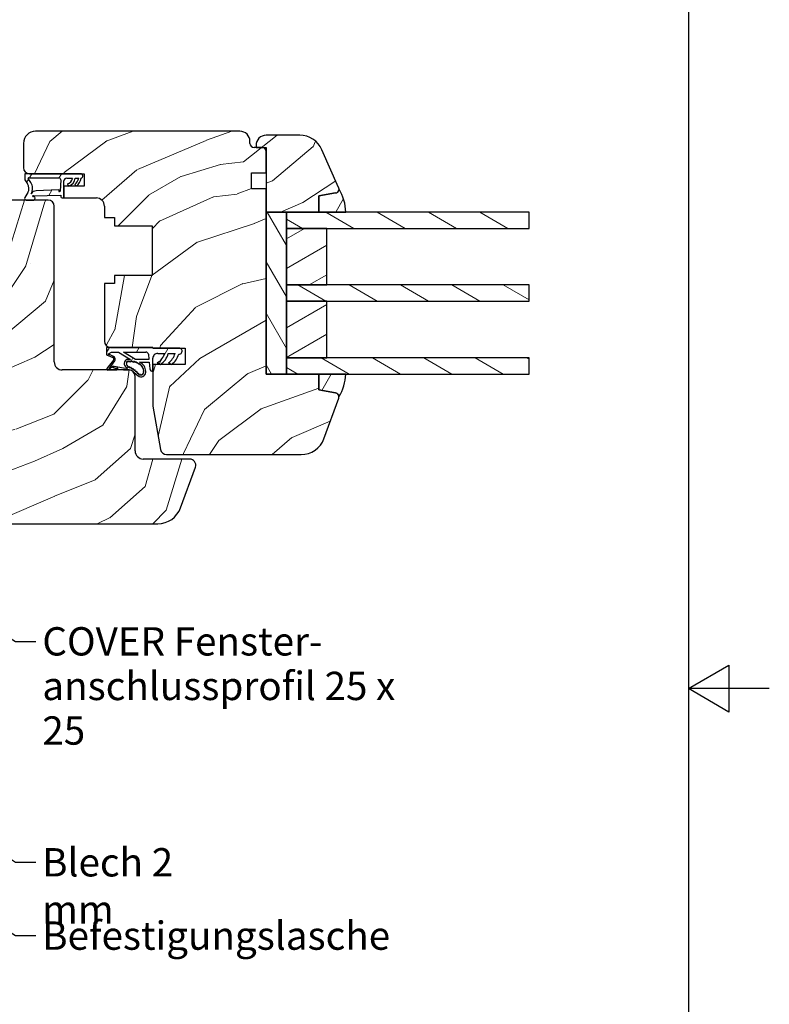
# Model space of a CAD drawing. Units: millimetres. Extents: x -57 to 457, y 0 to 1201.
# Drawn here: x 235 to 420, y 219 to 462 of the extents above; entities that cross this region are included whole.
import ezdxf

# ---------------------------------------------------------------- set-up
doc = ezdxf.new("R2010")
doc.units = ezdxf.units.MM
doc.header["$LTSCALE"] = 2
for name, color, linetype, lineweight in [('Rahmen (ISO)', 7, 'Continuous', 25), ('Schraffur (ISO)', 7, 'Continuous', 18), ('Sichtbar (ISO)', 7, 'Continuous', 25), ('Symbol (ISO)', 7, 'Continuous', 25)]:
    doc.layers.add(name, color=color, linetype=linetype, lineweight=lineweight)
doc.styles.add('Notiztext (DIN)', font='arial.ttf')
doc.dimstyles.new('Standard - Methode 2a (DIN)$7', dxfattribs={"dimscale": 2, "dimtxt": 3.5, "dimasz": 2.5, "dimexe": 3.175, "dimexo": 0.8, "dimgap": 0.8, "dimtad": 1, "dimtih": 1, "dimtoh": 1, "dimrnd": 1e-08, "dimtxsty": 'Notiztext (DIN)', "dimcen": 0.09, "dimdle": 10, "dimclrd": 154, "dimclre": 256, "dimclrt": 256, "dimazin": 2, "dimtfac": 1, "dimtmove": 0, "dimatfit": 3, "dimfxl": 1, "dimtolj": 1, "dimlwd": -1, "dimlwe": -1, "dimarcsym": 0})

# ---------------------------------------------------------------- blocks, each defined once
blk = doc.blocks.new('Ränder Standardrahmen')
at = {"layer": 'Rahmen (ISO)', "flags": 128}
for points in [[(10, 10), (10, 287), (200, 287), (200, 10), (10, 10)], [(210, 148.5), (200, 148.5), (205, 151.39), (205, 145.61), (200, 148.5)]]:
    blk.add_lwpolyline(points, dxfattribs=at)

msp = doc.modelspace()

# ---------------------------------------------------------------- hatches: boundary and pattern name
at = {"layer": 'Schraffur (ISO)'}
h = msp.add_hatch(dxfattribs=at)
h.set_pattern_fill('WOOD', color=256, scale=76.464567, angle=30, style=0, pattern_type=2)
h.set_pattern_definition([(25.236, (-6.4995, 11.2574), (-766.65394, -354.32851), [9.2076, -911.5494]), (41.31, (1.83, 15.183), (226.64895, 219.1493), [11.697, -378.1976]), (75, (10.615, 22.905), (-38.2323, 66.22), [8.651, -99.4865]), (76.8476, (12.8544, 31.2608), (353.599045, 1528.553253), [16.77, -1660.2293]), (42.9946, (16.67, 47.591), (-519.5179, -476.53094), [10.2017, -1009.9593]), (30, (24.13, 54.55), (27.988, 104.453), [19.116, -57.348]), (20.538, (40.687, 64.106), (-369.33297, -124.94327), [9.302, -455.814]), (24.289, (-16.822, 29.137), (-634.2167, -277.86582), [7.6846, -760.775]), (30, (-9.82, 32.3), (27.988, 104.453), [11.47, -64.995]), (58.3008, (0.115, 38.033), (499.029235, 817.878305), [11.29, -1117.698]), (82.125, (6.0476, 47.6384), (-73.71973, -484.03013), [17.4366, -854.392]), (69.2894, (8.4366, 64.9106), (206.160104, 560.49478), [10.8677, -1075.8947]), (36.3402, (12.28, 75.076), (491.52962, 372.07856), [13.8483, -678.568]), (18.111, (23.435, 83.282), (-1041.780413, -336.584277), [14.8467, -1469.825]), (23.29, (-28.674, 49.665), (634.215617, 277.868616), [13.0886, -1295.7762]), (33.3665, (-16.652, 54.8403), (1021.29061, 677.936993), [13.0215, -1289.1238]), (63.69, (-5.777, 62.002), (-94.2081, -142.6848), [13.785, -261.912]), (77.4896, (0.333, 74.359), (241.645816, 1110.74276), [12.4475, -1232.303]), (44.9314, (3.029, 86.511), (613.727653, 619.217225), [11.8705, -1175.1763]), (30, (11.43, 94.894), (27.988, 104.453), [9.176, -67.289]), (17.005, (19.3793, 99.4823), (672.448324, 211.64553), [10.2017, -1009.9593]), (30, (20.53, 11.85), (27.988, 104.453), [0, -76.465]), (253.152, (24.0643, 27.1376), (458.061347, 1500.562273), [16.77, -1660.2293]), (236.565, (-19.03, 77.308), (-27.988, -104.4525), [6.839, -164.14]), (218.13, (-22.797, 71.6), (-359.0899, -295.61338), [10.8137, -529.8727]), (186.801, (-31.303, 64.923), (-407.566, -58.71792), [5.8234, -576.514]), (56.565, (24.064, 27.138), (27.9878, 104.4525), [8.549, -162.431]), (36.7098, (28.7747, 34.272), (-557.75052, -410.31058), [13.0886, -1295.7762]), (19.875, (39.2675, 42.0957), (1240.440898, 451.279874), [21.7487, -2153.1275]), (19.695, (-2.294, 3.973), (435.55463, 163.17243), [8.549, -846.348]), (45.5241, (5.755, 6.8544), (-613.724585, -619.214204), [14.2847, -1414.1892]), (72.8789, (15.763, 17.047), (-402.075357, -1291.660677), [14.6086, -1446.2432]), (64.6952, (20.0636, 31.0083), (394.576145, 845.865546), [12.09, -1196.9228]), (39.4623, (25.231, 41.938), (292.8692, 257.38163), [13.9535, -451.1624]), (23.418, (36.004, 50.8068), (-1202.209441, -517.507145), [20.0127, -1981.258]), (21.87, (-11.852, 20.528), (-435.55365, -163.1743), [10.8137, -529.8727]), (41.31, (-1.817, 24.556), (226.64895, 219.1493), [11.697, -378.1976]), (72.5104, (6.9695, 32.278), (-346.099964, -1082.754353), [12.4475, -1232.303]), (75, (10.71, 44.15), (-38.232, 66.22), [14.058, -94.08]), (47.354, (14.349, 57.729), (-707.93249, -761.898183), [12.8178, -1268.96]), (26.634, (23.0325, 67.157), (-1097.751203, -545.504698), [13.0215, -1289.1238]), (12.897, (34.672, 72.994), (776.896756, 183.65754), [10.4003, -1029.6336]), (21.254, (-21.41, 37.0833), (501.773573, 201.407204), [10.0573, -995.6757]), (44.9314, (-12.037, 40.729), (613.727653, 619.217225), [11.8705, -1175.1763]), (62.0054, (-3.633, 49.113), (-216.4044, -389.82236), [14.4273, -706.938]), (79.8991, (3.139, 61.852), (-231.402423, -1281.41559), [18.9934, -1880.3478]), (45.9454, (6.47, 80.551), (-226.64892, -219.14956), [11.1334, -545.537]), (23.991, (14.2116, 88.5523), (700.432095, 316.101402), [14.6086, -1446.2432]), (6.801, (27.558, 94.492), (407.566, 58.71792), [5.8234, -576.514]), (20.538, (-32.88, 56.95), (-369.33297, -124.94327), [9.302, -455.8137]), (40.008, (-24.1687, 60.213), (651.958693, 552.99634), [13.2, -1306.787]), (67.4054, (-14.0582, 68.699), (478.541016, 1159.225956), [16.364, -1620.0471]), (59.0546, (30.461, 17.587), (310.61258, 532.50684), [7.8725, -779.3804]), (40.7843, (34.5095, 24.3388), (-944.829942, -810.379678), [16.3463, -1618.2808]), (22.875, (46.8865, 35.016), (-501.77405, -201.40586), [18.4943, -597.983])])
edge = h.paths.add_edge_path()
edge.add_line((275.58, 377.14), (267.58, 377.14))
edge.add_line((267.58, 377.14), (267.58, 375.39))
edge.add_line((267.58, 375.39), (267.58, 366.84))
edge.add_line((267.58, 366.84), (269.48, 356.08))
edge.add_ellipse((270.96, 356.34), major_axis=(0.26, -1.48), ratio=1, start_angle=270, end_angle=349.9998)
edge.add_line((270.96, 354.84), (304.25, 354.84))
edge.add_ellipse((304.26, 360.82), major_axis=(5.98, -0.01), ratio=1, start_angle=270, end_angle=340.1058)
edge.add_line((309.88, 358.77), (313.52, 368.77))
edge.add_ellipse((312.58, 369.11), major_axis=(0.343, 0.943), ratio=1, start_angle=270, end_angle=290.6162)
edge.add_ellipse((312.58, 369.11), major_axis=(-0.01, 1), ratio=1, start_angle=270, end_angle=349.3847)
edge.add_line((312.75, 370.1), (308.58, 370.84))
edge.add_line((308.58, 370.84), (308.58, 374.75))
edge.add_line((308.58, 374.75), (308.58, 374.75))
edge.add_line((308.58, 374.75), (300.58, 374.75))
edge.add_line((300.58, 374.75), (300.58, 374.75))
edge.add_line((300.58, 374.75), (295.58, 374.75))
edge.add_line((295.58, 374.75), (295.58, 414.75))
edge.add_line((295.58, 414.75), (295.58, 420.5))
edge.add_line((295.58, 420.5), (291.98, 420.5))
edge.add_line((291.98, 420.5), (291.98, 424.44))
edge.add_line((291.98, 424.44), (295.58, 424.44))
edge.add_line((295.58, 424.44), (295.58, 429.75))
edge.add_ellipse((294.58, 429.75), major_axis=(0, 1), ratio=1, start_angle=270, end_angle=360)
edge.add_line((294.58, 430.75), (292.58, 430.75))
edge.add_ellipse((292.58, 431.75), major_axis=(-1, 0), ratio=1, start_angle=0, end_angle=90, ccw=False)
edge.add_line((291.58, 431.75), (291.58, 432.25))
edge.add_ellipse((289.08, 432.25), major_axis=(2.5, 0), ratio=1, start_angle=0, end_angle=90)
edge.add_line((289.08, 434.75), (238.58, 434.75))
edge.add_ellipse((238.58, 431.75), major_axis=(-3, 0), ratio=1, start_angle=270, end_angle=360)
edge.add_line((235.58, 431.75), (235.58, 425.75))
edge.add_ellipse((237.08, 425.75), major_axis=(0, -1.5), ratio=1, start_angle=270, end_angle=360)
edge.add_line((237.08, 424.25), (249.7, 424.25))
edge.add_line((249.7, 424.25), (250.58, 424.25))
edge.add_line((250.58, 424.25), (250.58, 421.18))
edge.add_line((250.58, 421.18), (245.58, 421.18))
edge.add_line((245.58, 421.18), (245.58, 421.18))
edge.add_line((245.58, 421.18), (245.58, 418.26))
edge.add_line((245.58, 418.26), (253.6, 418.26))
edge.add_ellipse((253.58, 416.26), major_axis=(2, -0.02), ratio=1, start_angle=0.501, end_angle=90, ccw=False)
edge.add_line((255.58, 416.26), (255.58, 413.4))
edge.add_line((255.58, 413.4), (258.08, 413.4))
edge.add_line((258.08, 413.4), (258.08, 411.4))
edge.add_line((258.08, 411.4), (267.38, 411.4))
edge.add_line((267.38, 411.4), (267.38, 399.1))
edge.add_line((267.38, 399.1), (258.08, 399.1))
edge.add_line((258.08, 399.1), (258.08, 397.1))
edge.add_line((258.08, 397.1), (255.58, 397.1))
edge.add_line((255.58, 397.1), (255.58, 382.84))
edge.add_ellipse((257.08, 382.84), major_axis=(0, -1.5), ratio=1, start_angle=270, end_angle=359.4985)
edge.add_line((257.07, 381.34), (267.58, 381.34))
edge.add_line((267.58, 381.34), (267.58, 381.14))
edge.add_line((267.58, 381.14), (274.07, 381.14))
edge.add_line((274.07, 381.14), (275.58, 381.14))
edge.add_line((275.58, 381.14), (275.58, 377.14))
edge = h.paths.add_edge_path()
edge.add_line((261.68, 375.75), (260.27, 375.75))
edge.add_line((260.27, 375.75), (258.62, 375.75))
edge.add_line((258.62, 375.75), (256.4, 375.75))
edge.add_line((256.4, 375.75), (245.18, 375.75))
edge.add_ellipse((245.18, 377.75), major_axis=(-2, 0), ratio=1, start_angle=0, end_angle=90, ccw=False)
edge.add_line((243.18, 377.75), (243.18, 416.25))
edge.add_ellipse((241.68, 416.25), major_axis=(0, 1.5), ratio=1, start_angle=270, end_angle=360)
edge.add_line((241.68, 417.75), (238.03, 417.75))
edge.add_line((238.03, 417.75), (236.24, 417.75))
edge.add_line((236.24, 417.75), (191.08, 417.75))
edge.add_ellipse((191.08, 414.75), major_axis=(-3, 0), ratio=1, start_angle=270, end_angle=360)
edge.add_line((188.08, 414.75), (188.08, 367.75))
edge.add_line((188.08, 367.75), (188.08, 340.75))
edge.add_ellipse((191.08, 340.75), major_axis=(0, -3), ratio=1, start_angle=270, end_angle=360)
edge.add_line((191.08, 337.75), (207.24, 337.75))
edge.add_line((207.24, 337.75), (208.38, 337.75))
edge.add_line((208.38, 337.75), (211.38, 337.75))
edge.add_line((211.38, 337.75), (268.79, 337.75))
edge.add_ellipse((268.79, 343.75), major_axis=(6, 0), ratio=1, start_angle=270, end_angle=340.0002)
edge.add_line((274.43, 341.69), (278.08, 351.73))
edge.add_ellipse((276.67, 352.25), major_axis=(0.51, 1.41), ratio=1, start_angle=270, end_angle=379.9998)
edge.add_line((276.67, 353.75), (265.18, 353.75))
edge.add_ellipse((265.18, 355.75), major_axis=(-2, 0), ratio=1, start_angle=0, end_angle=90, ccw=False)
edge.add_line((263.18, 355.75), (263.18, 374.25))
edge.add_ellipse((261.68, 374.25), major_axis=(0, 1.5), ratio=1, start_angle=270, end_angle=309.7863)
edge.add_ellipse((261.68, 374.25), major_axis=(-0.96, 1.15), ratio=1, start_angle=270, end_angle=320.2137)
edge = h.paths.add_edge_path()
edge.add_line((308.59, 418.75), (312.77, 419.49))
edge.add_ellipse((312.6, 420.47), major_axis=(0.985, 0.174), ratio=1, start_angle=270, end_angle=349.9983)
edge.add_ellipse((312.6, 420.47), major_axis=(0, 1), ratio=1, start_angle=270, end_angle=293.9883)
edge.add_line((313.51, 420.88), (309.37, 430.18))
edge.add_ellipse((303.89, 427.75), major_axis=(-2.44, 5.48), ratio=1, start_angle=270, end_angle=336.0129)
edge.add_line((303.89, 433.75), (295.58, 433.75))
edge.add_ellipse((295.58, 431.25), major_axis=(0, 2.5), ratio=1, start_angle=0, end_angle=90)
edge.add_line((293.08, 431.25), (293.08, 430.75))
edge.add_line((293.08, 430.75), (295.58, 430.75))
edge.add_line((295.58, 430.75), (295.58, 414.75))
edge.add_line((295.58, 414.75), (300.58, 414.75))
edge.add_line((300.58, 414.75), (308.59, 414.75))
edge.add_line((308.59, 414.75), (308.59, 418.75))
h = msp.add_hatch(dxfattribs=at)
h.set_pattern_fill('ANSI31', color=256, scale=50.8, angle=15, style=0)
h.set_pattern_definition([(60, (0, 0), (-5.49926, 3.175), [])])
edge = h.paths.add_edge_path()
edge.add_line((245.12, 418.26), (245.58, 418.26))
edge.add_line((245.58, 418.26), (245.58, 421.18))
edge.add_line((245.58, 421.18), (245.58, 422.45))
edge.add_ellipse((246.28, 422.45), major_axis=(0, 0.7), ratio=1, start_angle=0, end_angle=90, ccw=False)
edge.add_line((246.28, 423.15), (247.74, 423.15))
edge.add_ellipse((245.88, 423.55), major_axis=(-0.4, -1.86), ratio=1, start_angle=29.6702, end_angle=90, ccw=False)
edge.add_line((246.45, 421.73), (246.73, 421.18))
edge.add_ellipse((246.04, 423.42), major_axis=(2.24, 0.7), ratio=1, start_angle=270, end_angle=335.8568)
edge.add_line((248.36, 423.15), (249.23, 423.15))
edge.add_ellipse((246.02, 424.03), major_axis=(-0.89, -3.21), ratio=1, start_angle=57.6252, end_angle=90, ccw=False)
edge.add_line((248.26, 421.56), (248.72, 421.18))
edge.add_ellipse((244.96, 424.7), major_axis=(3.52, 3.77), ratio=1, start_angle=270, end_angle=295.4257)
edge.add_ellipse((249.7, 423.68), major_axis=(0.54, 0.166), ratio=1, start_angle=270, end_angle=432.9067)
edge.add_line((249.7, 424.25), (237.08, 424.25))
edge.add_line((237.08, 424.25), (235.88, 424.25))
edge.add_line((235.88, 424.25), (235.88, 422.77))
edge.add_line((235.88, 422.77), (236.58, 421.75))
edge.add_ellipse((234.95, 420.62), major_axis=(1.12, -1.64), ratio=1, start_angle=24.3822, end_angle=90, ccw=False)
edge.add_line((236.65, 419.6), (235.89, 418.35))
edge.add_ellipse((236.24, 418.14), major_axis=(-0.206, -0.341), ratio=1, start_angle=270, end_angle=391.1042)
edge.add_line((236.24, 417.75), (238.03, 417.75))
edge.add_ellipse((238.03, 418.2), major_axis=(0.45, 0), ratio=1, start_angle=270, end_angle=446.4582)
edge.add_ellipse((237.97, 418.78), major_axis=(-0.135, -0.092), ratio=1, start_angle=348.4959, end_angle=450, ccw=False)
edge.add_ellipse((237.97, 418.65), major_axis=(0.06, 0.149), ratio=1, start_angle=345.9894, end_angle=450, ccw=False)
edge.add_line((238.06, 418.78), (244.82, 418.96))
edge.add_line((244.82, 418.96), (244.82, 418.56))
edge.add_ellipse((245.12, 418.56), major_axis=(0, -0.3), ratio=1, start_angle=270, end_angle=360)
edge = h.paths.add_edge_path(flags=0)
edge.add_line((244.79, 422.71), (244.62, 419.95))
edge.add_ellipse((244.46, 419.96), major_axis=(-0.01, -0.152), ratio=1, start_angle=148.4683, end_angle=450, ccw=False)
edge.add_line((244.55, 420.08), (244.27, 420.28))
edge.add_line((244.27, 420.28), (238.75, 420.03))
edge.add_ellipse((238.82, 418.43), major_axis=(-1.6, -0.07), ratio=1, start_angle=270, end_angle=326.2988)
edge.add_ellipse((235.1, 420.63), major_axis=(1.37, 2.35), ratio=1, start_angle=270, end_angle=333.0875)
edge.add_line((237.38, 422.1), (236.74, 423.09))
edge.add_ellipse((236.83, 423.15), major_axis=(-0.0538, 0.0834), ratio=1, start_angle=327.1866, end_angle=450, ccw=False)
edge.add_line((236.83, 423.25), (244.29, 423.25))
edge.add_ellipse((244.29, 422.75), major_axis=(0.5, 0), ratio=1, start_angle=356.388, end_angle=450, ccw=False)
edge = h.paths.add_edge_path()
edge.add_line((308.58, 374.75), (308.58, 374.75))
edge.add_line((308.58, 374.75), (308.58, 370.84))
edge.add_line((308.58, 370.84), (312.75, 370.1))
edge.add_ellipse((312.58, 369.11), major_axis=(0.989, -0.174), ratio=1, start_angle=10.6153, end_angle=90, ccw=False)
edge.add_ellipse((303.73, 375.15), major_axis=(6.03, 9.85), ratio=1, start_angle=270, end_angle=299.4368)
edge.add_ellipse((303.83, 375.15), major_axis=(0.4, 11.45), ratio=1, start_angle=270, end_angle=270.0001)
edge.add_line((315.27, 374.75), (308.58, 374.75))
edge = h.paths.add_edge_path()
edge.add_line((308.59, 414.75), (315.29, 414.75))
edge.add_ellipse((303.74, 414.45), major_axis=(-0.29, 11.55), ratio=1, start_angle=270, end_angle=299.9564)
edge.add_ellipse((312.6, 420.47), major_axis=(0, -1), ratio=1, start_angle=10.0017, end_angle=90, ccw=False)
edge.add_line((312.77, 419.49), (308.59, 418.75))
edge.add_line((308.59, 418.75), (308.59, 414.75))
edge = h.paths.add_edge_path()
edge.add_line((274.07, 381.14), (267.58, 381.14))
edge.add_line((267.58, 381.14), (267.58, 381.34))
edge.add_line((267.58, 381.34), (257.07, 381.34))
edge.add_line((257.07, 381.34), (256.08, 381.34))
edge.add_line((256.08, 381.34), (256.08, 379.46))
edge.add_line((256.08, 379.46), (257.68, 378.83))
edge.add_ellipse((257.52, 378.43), major_axis=(0.392, -0.156), ratio=1, start_angle=342.5487, end_angle=450, ccw=False)
edge.add_line((257.85, 378.17), (256.2, 376.15))
edge.add_ellipse((256.4, 375.99), major_axis=(-0.157, -0.193), ratio=1, start_angle=270, end_angle=399.1847)
edge.add_line((256.4, 375.75), (258.62, 375.75))
edge.add_ellipse((258.62, 375.87), major_axis=(0.128, 0), ratio=1, start_angle=270, end_angle=428.6252)
edge.add_line((258.67, 375.99), (257.77, 376.34))
edge.add_ellipse((257.68, 376.46), major_axis=(-0.117, -0.094), ratio=1, start_angle=32.3373, end_angle=90, ccw=False)
edge.add_ellipse((257.75, 376.28), major_axis=(0.036, 0.115), ratio=1, start_angle=4.6172, end_angle=90, ccw=False)
edge.add_line((257.77, 376.4), (258.77, 376.21))
edge.add_ellipse((258.73, 376.01), major_axis=(0.196, -0.038), ratio=1, start_angle=344.6748, end_angle=450, ccw=False)
edge.add_line((258.91, 375.92), (260.27, 375.75))
edge.add_line((260.27, 375.75), (261.68, 375.75))
edge.add_ellipse((261.68, 374.25), major_axis=(1.5, 0), ratio=1, start_angle=39.7863, end_angle=90, ccw=False)
edge.add_line((262.83, 375.21), (263.93, 374.32))
edge.add_ellipse((264.66, 375.23), major_axis=(0.906, -0.731), ratio=1, start_angle=270, end_angle=392.7662)
edge.add_ellipse((263.38, 375.36), major_axis=(0.26, 2.44), ratio=1, start_angle=270, end_angle=334.9763)
edge.add_line((264.65, 377.46), (264.28, 377.68))
edge.add_line((264.28, 377.68), (266.66, 377.68))
edge.add_line((266.66, 377.68), (266.83, 376.05))
edge.add_ellipse((267.56, 376.12), major_axis=(0.074, -0.73), ratio=1, start_angle=270, end_angle=356.3823)
edge.add_line((267.58, 375.39), (267.58, 377.14))
edge.add_line((267.58, 377.14), (267.58, 378.66))
edge.add_ellipse((268.78, 378.66), major_axis=(0, 1.2), ratio=1, start_angle=359.9975, end_angle=450, ccw=False)
edge.add_line((268.78, 379.86), (270.44, 379.86))
edge.add_ellipse((267.27, 380.47), major_axis=(-0.61, -3.18), ratio=1, start_angle=35.5644, end_angle=90, ccw=False)
edge.add_line((268.62, 377.53), (269.38, 377.14))
edge.add_ellipse((267.43, 380.61), major_axis=(3.47, 1.95), ratio=1, start_angle=270, end_angle=319.9116)
edge.add_line((271.34, 379.86), (273.06, 379.86))
edge.add_ellipse((269.02, 380.95), major_axis=(-1.09, -4.05), ratio=1, start_angle=50.3975, end_angle=90, ccw=False)
edge.add_line((271.44, 377.53), (272.23, 377.14))
edge.add_ellipse((269.26, 381.07), major_axis=(3.93, 2.97), ratio=1, start_angle=270, end_angle=306.6383)
edge.add_ellipse((274.07, 380.41), major_axis=(0.724, -0.082), ratio=1, start_angle=270, end_angle=456.4645)
edge = h.paths.add_edge_path(flags=0)
edge.add_line((259.06, 380.17), (262.08, 378.35))
edge.add_line((262.08, 378.35), (261.46, 378.35))
edge.add_ellipse((261.46, 377.36), major_axis=(-0.983, 0), ratio=1, start_angle=270, end_angle=404.1075)
edge.add_line((260.75, 376.68), (261.29, 376.12))
edge.add_line((261.29, 376.12), (260.29, 376.23))
edge.add_line((260.29, 376.23), (258.03, 376.61))
edge.add_ellipse((257.91, 375.9), major_axis=(-0.713, 0.121), ratio=1, start_angle=270, end_angle=322.9719)
edge.add_line((257.42, 376.42), (257.05, 376.08))
edge.add_ellipse((256.83, 376.31), major_axis=(-0.231, -0.218), ratio=1, start_angle=28.4339, end_angle=90, ccw=False)
edge.add_line((256.73, 376.01), (258.13, 378.01))
edge.add_ellipse((257.52, 378.43), major_axis=(0.426, 0.61), ratio=1, start_angle=270, end_angle=368.5532)
edge.add_line((257.85, 379.1), (256.85, 379.6))
edge.add_ellipse((256.69, 379.72), major_axis=(-0.124, -0.151), ratio=1, start_angle=350.2906, end_angle=450, ccw=False)
edge.add_ellipse((256.73, 379.62), major_axis=(-0.027, 0.187), ratio=1, start_angle=30.2681, end_angle=90, ccw=False)
edge.add_line((256.62, 379.77), (257.31, 380.17))
edge.add_line((257.31, 380.17), (259.06, 380.17))
edge = h.paths.add_edge_path(flags=0)
edge.add_line((263.28, 378.35), (260.27, 380.17))
edge.add_line((260.27, 380.17), (265.87, 380.17))
edge.add_ellipse((265.87, 379.57), major_axis=(0.6, 0), ratio=1, start_angle=5.7529, end_angle=90, ccw=False)
edge.add_line((266.47, 379.63), (266.59, 378.35))
edge.add_line((266.59, 378.35), (263.28, 378.35))
edge = h.paths.add_edge_path(flags=0)
edge.add_line((262.04, 377.77), (262.12, 377.76))
edge.add_ellipse((262.27, 377.76), major_axis=(0.005, 0.15), ratio=1, start_angle=264.789, end_angle=450, ccw=False)
edge.add_line((262.42, 377.74), (262.53, 377.73))
edge.add_ellipse((262.68, 377.73), major_axis=(0.006, 0.15), ratio=1, start_angle=266.0918, end_angle=450, ccw=False)
edge.add_line((262.82, 377.71), (262.95, 377.7))
edge.add_ellipse((263.1, 377.67), major_axis=(0.028, 0.147), ratio=1, start_angle=267.6631, end_angle=450, ccw=False)
edge.add_ellipse((262.69, 375.71), major_axis=(1.92, -0.56), ratio=1, start_angle=86.8421, end_angle=90, ccw=False)
edge.add_ellipse((263.49, 377.55), major_axis=(0.053, 0.14), ratio=1, start_angle=264.4211, end_angle=450, ccw=False)
edge.add_line((263.62, 377.48), (263.71, 377.43))
edge.add_ellipse((263.83, 377.34), major_axis=(0.092, 0.119), ratio=1, start_angle=283.1043, end_angle=450, ccw=False)
edge.add_line((263.96, 377.28), (264.04, 377.23))
edge.add_ellipse((264.18, 377.16), major_axis=(0.072, 0.132), ratio=1, start_angle=265.0783, end_angle=450, ccw=False)
edge.add_line((264.3, 377.08), (264.38, 377.03))
edge.add_ellipse((264.49, 376.93), major_axis=(0.1, 0.112), ratio=1, start_angle=278.5882, end_angle=450, ccw=False)
edge.add_ellipse((263.37, 375.47), major_axis=(1.37, -1.24), ratio=1, start_angle=87.2591, end_angle=90, ccw=False)
edge.add_ellipse((264.77, 376.66), major_axis=(0.121, 0.088), ratio=1, start_angle=278.7042, end_angle=450, ccw=False)
edge.add_line((264.87, 376.56), (264.92, 376.48))
edge.add_ellipse((264.98, 376.35), major_axis=(0.138, 0.058), ratio=1, start_angle=280.9231, end_angle=450, ccw=False)
edge.add_ellipse((263.37, 375.47), major_axis=(0.75, -1.69), ratio=1, start_angle=87.2518, end_angle=90, ccw=False)
edge.add_ellipse((265.13, 375.99), major_axis=(0.147, 0.029), ratio=1, start_angle=280.7616, end_angle=450, ccw=False)
edge.add_line((265.18, 375.85), (265.2, 375.77))
edge.add_ellipse((265.2, 375.62), major_axis=(0.15, -0.001), ratio=1, start_angle=279.6627, end_angle=450, ccw=False)
edge.add_ellipse((263.37, 375.48), major_axis=(-0.01, -1.85), ratio=1, start_angle=87.2795, end_angle=90, ccw=False)
edge.add_ellipse((265.19, 375.23), major_axis=(0.148, -0.025), ratio=1, start_angle=274.3989, end_angle=450, ccw=False)
edge.add_ellipse((263.37, 375.47), major_axis=(-0.39, -1.81), ratio=1, start_angle=88.4808, end_angle=90, ccw=False)
edge.add_ellipse((265.19, 374.96), major_axis=(0.079, 0.0224), ratio=1, start_angle=317.3862, end_angle=450, ccw=False)
edge.add_ellipse((265.19, 374.96), major_axis=(-0.0387, -0.0775), ratio=1, start_angle=341.7053, end_angle=450, ccw=False)
edge.add_ellipse((265.11, 374.88), major_axis=(-0.0135, 0.0163), ratio=1, start_angle=270, end_angle=496.8421)
edge.add_ellipse((265.09, 374.78), major_axis=(0.0851, -0.0208), ratio=1, start_angle=339.4669, end_angle=450, ccw=False)
edge.add_ellipse((265.1, 374.79), major_axis=(-0.0592, -0.0637), ratio=1, start_angle=335.8421, end_angle=450, ccw=False)
edge.add_ellipse((264.76, 375.06), major_axis=(-0.309, -0.254), ratio=1, start_angle=79.2878, end_angle=90, ccw=False)
edge.add_ellipse((264.89, 374.65), major_axis=(0.0624, -0.0692), ratio=1, start_angle=355.8492, end_angle=450, ccw=False)
edge.add_ellipse((264.9, 374.65), major_axis=(-0.0769, -0.0386), ratio=1, start_angle=324.2851, end_angle=450, ccw=False)
edge.add_ellipse((264.76, 375.06), major_axis=(-0.396, -0.058), ratio=1, start_angle=81.7484, end_angle=90, ccw=False)
edge.add_ellipse((264.66, 374.62), major_axis=(0.042, -0.105), ratio=1, start_angle=16.8199, end_angle=90, ccw=False)
edge.add_ellipse((264.69, 374.63), major_axis=(-0.0951, -0.041), ratio=1, start_angle=344.6125, end_angle=450, ccw=False)
edge.add_line((264.58, 374.61), (264.53, 374.61))
edge.add_ellipse((264.4, 374.63), major_axis=(-0.023, -0.13), ratio=1, start_angle=277.3989, end_angle=450, ccw=False)
edge.add_line((264.27, 374.64), (264.22, 374.67))
edge.add_ellipse((264.14, 374.8), major_axis=(-0.133, -0.087), ratio=1, start_angle=288.7478, end_angle=450, ccw=False)
edge.add_line((264.01, 374.9), (263.94, 374.97))
edge.add_ellipse((263.84, 375.08), major_axis=(-0.107, -0.105), ratio=1, start_angle=266.322, end_angle=450, ccw=False)
edge.add_line((263.74, 375.2), (263.68, 375.26))
edge.add_ellipse((263.59, 375.38), major_axis=(-0.123, -0.086), ratio=1, start_angle=284.9903, end_angle=450, ccw=False)
edge.add_line((263.48, 375.48), (263.42, 375.54))
edge.add_ellipse((263.29, 375.62), major_axis=(-0.078, -0.128), ratio=1, start_angle=263.8627, end_angle=450, ccw=False)
edge.add_line((263.17, 375.71), (263.1, 375.76))
edge.add_ellipse((262.98, 375.85), major_axis=(0.116, -0.095), ratio=1, start_angle=192.9315, end_angle=360, ccw=False)
edge.add_line((262.84, 375.92), (262.76, 375.97))
edge.add_ellipse((262.65, 376.08), major_axis=(-0.105, -0.107), ratio=1, start_angle=293.863, end_angle=450, ccw=False)
edge.add_line((262.51, 376.13), (262.44, 376.18))
edge.add_ellipse((262.33, 376.28), major_axis=(-0.104, -0.108), ratio=1, start_angle=293.5037, end_angle=450, ccw=False)
edge.add_line((262.19, 376.34), (262.09, 376.4))
edge.add_ellipse((261.95, 376.46), major_axis=(-0.058, -0.141), ratio=1, start_angle=275.9116, end_angle=450, ccw=False)
edge.add_line((261.8, 376.5), (261.69, 376.57))
edge.add_ellipse((261.55, 376.6), major_axis=(-0.033, -0.14), ratio=1, start_angle=257.1621, end_angle=450, ccw=False)
edge.add_line((261.42, 376.67), (261.37, 376.74))
edge.add_ellipse((261.32, 376.85), major_axis=(-0.105, -0.051), ratio=1, start_angle=277.4579, end_angle=450, ccw=False)
edge.add_ellipse((261.19, 377.05), major_axis=(-0.103, -0.067), ratio=1, start_angle=262.1036, end_angle=450, ccw=False)
edge.add_ellipse((261.13, 377.27), major_axis=(-0.115, -0.007), ratio=1, start_angle=287.6029, end_angle=450, ccw=False)
edge.add_ellipse((261.06, 377.45), major_axis=(-0.0657, -0.025), ratio=1, start_angle=213.1328, end_angle=450, ccw=False)
edge.add_ellipse((261.37, 377.55), major_axis=(-0.044, 0.269), ratio=1, start_angle=72.2997, end_angle=90, ccw=False)
edge.add_ellipse((261.08, 377.65), major_axis=(-0.0656, -0.0202), ratio=1, start_angle=328.8892, end_angle=450, ccw=False)
edge.add_ellipse((261.07, 377.63), major_axis=(0.0338, 0.061), ratio=1, start_angle=335.762, end_angle=450, ccw=False)
edge.add_ellipse((261.06, 377.78), major_axis=(0.103, 0.067), ratio=1, start_angle=270, end_angle=309.8602)
edge.add_ellipse((261.22, 377.81), major_axis=(-0.0675, 0.037), ratio=1, start_angle=350.1808, end_angle=450, ccw=False)
edge.add_ellipse((261.19, 377.79), major_axis=(0.0654, 0.0301), ratio=1, start_angle=338.9097, end_angle=450, ccw=False)
edge.add_ellipse((261.37, 377.55), major_axis=(0.249, 0.109), ratio=1, start_angle=71.7825, end_angle=90, ccw=False)
edge.add_ellipse((261.49, 377.81), major_axis=(0.008, 0.15), ratio=1, start_angle=268.1952, end_angle=450, ccw=False)
edge.add_line((261.64, 377.8), (261.74, 377.79))
edge.add_ellipse((261.89, 377.79), major_axis=(0.004, 0.15), ratio=1, start_angle=264.5986, end_angle=450, ccw=False)
h = msp.add_hatch(dxfattribs=at)
h.set_pattern_fill('ANSI31', color=256, scale=50.8, angle=75.0002, style=0)
h.set_pattern_definition([(120.0002, (0, 0), (-5.49925, -3.17502), [])])
h.paths.add_polyline_path([(300.58, 374.75), (300.58, 378.75), (300.58, 392.75), (300.58, 396.75), (300.58, 410.75), (300.58, 414.75), (295.58, 414.75), (295.58, 414.75), (295.58, 414.75), (295.58, 374.75), (300.58, 374.75)])
h = msp.add_hatch(dxfattribs=at)
h.set_pattern_fill('ANSI31', color=256, scale=50.8, angle=105.0002, style=0)
h.set_pattern_definition([(150.0002, (0, 0), (-3.17498, -5.499275), [])])
h.paths.add_polyline_path([(360.58, 414.75), (315.29, 414.75), (308.59, 414.75), (300.58, 414.75), (300.58, 410.75), (310.58, 410.75), (360.58, 410.75)])
h.paths.add_polyline_path([(300.58, 396.75), (300.58, 392.75), (310.58, 392.75), (360.58, 392.75), (360.58, 396.75), (310.58, 396.75)])
h.paths.add_polyline_path([(360.58, 374.75), (360.58, 378.75), (310.58, 378.75), (300.58, 378.75), (300.58, 374.75), (300.58, 374.75), (308.58, 374.75), (315.27, 374.75)])
h = msp.add_hatch(dxfattribs=at)
h.set_pattern_fill('ANSI31', color=256, scale=50.8, angle=-15, style=0)
h.set_pattern_definition([(30, (0, 0), (-3.175, 5.49926), [])])
h.paths.add_polyline_path([(310.58, 392.75), (300.58, 392.75), (300.58, 378.75), (310.58, 378.75)])
h.paths.add_polyline_path([(300.58, 410.75), (300.58, 396.75), (310.58, 396.75), (310.58, 410.75)])

# ---------------------------------------------------------------- linework, layer by layer
at = {"layer": 'Sichtbar (ISO)'}
for p, q in [((289.08, 434.75), (238.58, 434.75)), ((303.89, 433.75), (295.58, 433.75)), ((235.58, 431.75), (235.58, 425.75)), ((291.58, 431.75), (291.58, 432.25)), ((294.58, 430.75), (292.58, 430.75)), ((293.08, 431.25), (293.08, 430.75)), ((293.08, 430.75), (295.58, 430.75)), ((295.58, 430.75), (295.58, 414.75)), ((295.58, 424.44), (295.58, 429.75)), ((313.51, 420.88), (309.37, 430.18)), ((249.7, 424.25), (235.88, 424.25)), ((235.88, 424.25), (235.88, 422.77)), ((237.08, 424.25), (250.58, 424.25)), ((250.58, 424.25), (250.58, 421.18)), ((291.98, 420.5), (291.98, 424.44)), ((291.98, 424.44), (295.58, 424.44)), ((235.88, 422.77), (236.58, 421.75)), ((237.38, 422.1), (236.74, 423.09)), ((236.83, 423.25), (244.29, 423.25)), ((244.79, 422.71), (244.62, 419.95)), ((245.58, 418.26), (245.58, 422.45)), ((245.58, 421.18), (245.58, 418.26)), ((250.58, 421.18), (245.58, 421.18)), ((246.28, 423.15), (247.74, 423.15)), ((246.45, 421.73), (246.73, 421.18)), ((248.26, 421.56), (248.72, 421.18)), ((248.36, 423.15), (249.23, 423.15)), ((236.65, 419.6), (235.89, 418.35)), ((238.06, 418.78), (244.82, 418.96)), ((244.27, 420.28), (238.75, 420.03)), ((244.55, 420.08), (244.27, 420.28)), ((244.82, 418.96), (244.82, 418.56)), ((295.58, 420.5), (291.98, 420.5)), ((295.58, 374.75), (295.58, 420.5)), ((308.59, 418.75), (312.77, 419.49)), ((312.77, 419.49), (308.59, 418.75)), ((308.59, 414.75), (308.59, 418.75)), ((308.59, 418.75), (308.59, 414.75)), ((241.68, 417.75), (191.08, 417.75)), ((236.24, 417.75), (238.03, 417.75)), ((243.18, 377.75), (243.18, 416.25)), ((245.12, 418.26), (245.58, 418.26)), ((245.58, 418.26), (253.6, 418.26)), ((255.58, 416.26), (255.58, 413.4)), ((295.58, 414.75), (308.59, 414.75)), ((300.58, 414.75), (295.58, 414.75)), ((295.58, 414.75), (295.58, 374.75)), ((300.58, 374.75), (300.58, 414.75)), ((360.58, 414.75), (300.58, 414.75)), ((300.58, 414.75), (300.58, 410.75)), ((308.59, 414.75), (315.29, 414.75)), ((360.58, 410.75), (360.58, 414.75)), ((255.58, 413.4), (258.08, 413.4)), ((258.08, 413.4), (258.08, 411.4)), ((258.08, 411.4), (267.38, 411.4)), ((267.38, 411.4), (267.38, 399.1)), ((300.58, 410.75), (300.58, 396.75)), ((310.58, 410.75), (300.58, 410.75)), ((300.58, 410.75), (360.58, 410.75)), ((310.58, 396.75), (310.58, 410.75)), ((258.08, 399.1), (258.08, 397.1)), ((267.38, 399.1), (258.08, 399.1)), ((255.58, 397.1), (255.58, 382.84)), ((258.08, 397.1), (255.58, 397.1)), ((300.58, 396.75), (310.58, 396.75)), ((300.58, 396.75), (300.58, 392.75)), ((360.58, 396.75), (300.58, 396.75)), ((360.58, 392.75), (360.58, 396.75)), ((310.58, 392.75), (300.58, 392.75)), ((300.58, 392.75), (300.58, 378.75)), ((300.58, 392.75), (360.58, 392.75)), ((310.58, 378.75), (310.58, 392.75)), ((267.58, 381.34), (256.08, 381.34)), ((256.08, 381.34), (256.08, 379.46)), ((256.62, 379.77), (257.31, 380.17)), ((257.85, 379.1), (256.85, 379.6)), ((257.07, 381.34), (267.58, 381.34)), ((257.31, 380.17), (259.06, 380.17)), ((259.06, 380.17), (262.08, 378.35)), ((263.28, 378.35), (260.27, 380.17)), ((260.27, 380.17), (265.87, 380.17)), ((266.47, 379.63), (266.59, 378.35)), ((267.58, 381.34), (267.58, 381.14)), ((267.58, 381.14), (267.58, 381.34)), ((267.58, 381.14), (275.58, 381.14)), ((274.07, 381.14), (267.58, 381.14)), ((268.78, 379.86), (270.44, 379.86)), ((271.34, 379.86), (273.06, 379.86)), ((275.58, 381.14), (275.58, 377.14)), ((256.08, 379.46), (257.68, 378.83)), ((257.85, 378.17), (256.2, 376.15)), ((256.73, 376.01), (258.13, 378.01)), ((262.08, 378.35), (261.46, 378.35)), ((261.64, 377.8), (261.74, 377.79)), ((262.04, 377.77), (262.12, 377.76)), ((262.42, 377.74), (262.53, 377.73)), ((262.82, 377.71), (262.95, 377.7)), ((266.59, 378.35), (263.28, 378.35)), ((263.62, 377.48), (263.71, 377.43)), ((263.96, 377.28), (264.04, 377.23)), ((264.65, 377.46), (264.28, 377.68)), ((264.28, 377.68), (266.66, 377.68)), ((266.66, 377.68), (266.83, 376.05)), ((267.58, 375.39), (267.58, 378.66)), ((268.62, 377.53), (269.38, 377.14)), ((271.44, 377.53), (272.23, 377.14)), ((300.58, 378.75), (310.58, 378.75)), ((360.58, 378.75), (300.58, 378.75)), ((300.58, 378.75), (300.58, 374.75)), ((360.58, 374.75), (360.58, 378.75)), ((261.68, 375.75), (245.18, 375.75)), ((256.4, 375.75), (258.62, 375.75)), ((257.42, 376.42), (257.05, 376.08)), ((257.77, 376.4), (258.77, 376.21)), ((258.67, 375.99), (257.77, 376.34)), ((260.29, 376.23), (258.03, 376.61)), ((258.91, 375.92), (260.27, 375.75)), ((260.27, 375.75), (261.68, 375.75)), ((261.29, 376.12), (260.29, 376.23)), ((260.75, 376.68), (261.29, 376.12)), ((261.42, 376.67), (261.37, 376.74)), ((261.8, 376.5), (261.69, 376.57)), ((262.19, 376.34), (262.09, 376.4)), ((262.51, 376.13), (262.44, 376.18)), ((262.84, 375.92), (262.76, 375.97)), ((262.83, 375.21), (263.93, 374.32)), ((263.17, 375.71), (263.1, 375.76)), ((263.48, 375.48), (263.42, 375.54)), ((263.74, 375.2), (263.68, 375.26)), ((264.01, 374.9), (263.94, 374.97)), ((264.3, 377.08), (264.38, 377.03)), ((264.87, 376.56), (264.92, 376.48)), ((265.18, 375.85), (265.2, 375.77)), ((275.58, 377.14), (267.58, 377.14)), ((267.58, 377.14), (267.58, 366.84)), ((308.58, 374.75), (295.58, 374.75)), ((295.58, 374.75), (300.58, 374.75)), ((300.58, 374.75), (360.58, 374.75)), ((308.58, 370.84), (308.58, 374.75)), ((315.27, 374.75), (308.58, 374.75)), ((308.58, 374.75), (308.58, 370.84)), ((263.18, 355.75), (263.18, 374.25)), ((264.27, 374.64), (264.22, 374.67)), ((264.58, 374.61), (264.53, 374.61)), ((312.75, 370.1), (308.58, 370.84)), ((308.58, 370.84), (312.75, 370.1)), ((309.88, 358.77), (313.52, 368.77)), ((267.58, 366.84), (269.48, 356.08)), ((276.67, 353.75), (265.18, 353.75)), ((270.96, 354.84), (304.25, 354.84)), ((274.43, 341.69), (278.08, 351.73)), ((191.08, 337.75), (268.79, 337.75))]:
    msp.add_line(p, q, dxfattribs=at)
for centre, radius, start, end in [((238.58, 431.75), 3, 90, 180), ((289.08, 432.25), 2.5, 360, 90), ((295.58, 431.25), 2.5, 90, 180), ((303.89, 427.75), 6, 23.9871, 90), ((292.58, 431.75), 1, 180, 270), ((294.58, 429.75), 1, 360, 90), ((237.08, 425.75), 1.5, 180, 270), ((249.7, 423.68), 0.565, 287.0933, 90), ((234.95, 420.62), 1.98, 328.8958, 34.5135), ((236.83, 423.15), 0.0993, 90, 212.8134), ((235.1, 420.63), 2.72, 329.7259, 32.8134), ((244.29, 422.75), 0.5, 356.388, 90), ((246.28, 422.45), 0.7, 90, 180), ((245.88, 423.55), 1.91, 287.404, 347.7338), ((246.04, 423.42), 2.35, 287.3296, 353.1864), ((246.02, 424.03), 3.33, 312.1707, 344.5455), ((244.96, 424.7), 5.15, 316.9469, 342.3726), ((238.82, 418.43), 1.61, 92.5958, 148.8945), ((237.97, 418.65), 0.16, 53.8342, 157.8449), ((237.97, 418.78), 0.163, 202.9352, 304.4392), ((238.03, 418.2), 0.45, 270, 86.4582), ((244.46, 419.96), 0.152, 54.8563, 356.388), ((245.12, 418.56), 0.3, 180, 270), ((312.6, 420.47), 1, 280.0005, 23.9871), ((312.6, 420.47), 1, 280.0005, 359.9989), ((303.74, 414.45), 11.55, 1.4611, 31.4175), ((236.24, 418.14), 0.399, 148.8958, 270), ((241.68, 416.25), 1.5, 0, 90), ((253.58, 416.26), 2, 360, 89.499), ((257.08, 382.84), 1.5, 180, 269.4985), ((256.73, 379.62), 0.189, 128.3778, 188.1097), ((256.69, 379.72), 0.196, 220.9695, 320.6789), ((265.87, 379.57), 0.6, 5.7529, 90), ((268.78, 378.66), 1.2, 89.9975, 180), ((267.27, 380.47), 3.23, 294.7789, 349.2145), ((267.43, 380.61), 3.98, 299.2557, 349.1673), ((269.02, 380.95), 4.19, 305.3692, 344.9717), ((269.26, 381.07), 4.92, 307.0651, 343.7033), ((274.07, 380.41), 0.728, 263.5355, 90), ((245.18, 377.75), 2, 180, 270), ((257.52, 378.43), 0.423, 320.8153, 68.2666), ((257.52, 378.43), 0.744, 325.0787, 63.6319), ((261.46, 377.36), 0.983, 90, 224.1074), ((261.06, 377.45), 0.0703, 54.011, 290.8782), ((261.07, 377.63), 0.0697, 36.7504, 150.9884), ((261.08, 377.65), 0.0686, 166.0037, 287.1145), ((261.13, 377.27), 0.115, 110.8782, 273.2754), ((261.19, 377.05), 0.123, 115.3521, 303.2485), ((261.37, 377.55), 0.272, 171.6968, 189.3971), ((261.06, 377.78), 0.123, 302.8307, 342.6909), ((261.22, 377.81), 0.077, 141.4105, 241.2297), ((261.19, 377.79), 0.072, 3.6318, 114.7221), ((261.37, 377.55), 0.272, 95.4746, 113.6921), ((261.49, 377.81), 0.15, 355.2202, 177.0249), ((261.89, 377.79), 0.15, 352.9548, 178.3562), ((262.27, 377.76), 0.15, 353.031, 178.242), ((262.68, 377.73), 0.15, 353.6853, 177.5935), ((263.1, 377.67), 0.15, 346.9822, 169.3191), ((262.69, 375.71), 2, 70.7259, 73.8838), ((263.49, 377.55), 0.15, 333.6053, 159.1841), ((263.83, 377.34), 0.15, 335.4169, 142.3126), ((264.18, 377.16), 0.15, 326.3951, 151.3167), ((263.38, 375.36), 2.45, 353.8898, 58.8661), ((256.4, 375.99), 0.249, 140.8153, 270), ((256.83, 376.31), 0.317, 251.7438, 313.3099), ((257.91, 375.9), 0.723, 80.338, 133.3099), ((257.75, 376.28), 0.121, 77.1225, 162.5053), ((257.68, 376.46), 0.15, 251.3304, 308.9931), ((258.62, 375.87), 0.128, 270, 68.6252), ((258.73, 376.01), 0.2, 333.7748, 79.1), ((261.32, 376.85), 0.117, 123.2485, 295.7906), ((261.55, 376.6), 0.144, 154.0012, 346.8391), ((261.68, 374.25), 1.5, 0, 90), ((261.68, 374.25), 1.5, 39.7863, 90), ((261.95, 376.46), 0.152, 163.5785, 337.6669), ((262.33, 376.28), 0.15, 159.339, 315.8353), ((262.65, 376.08), 0.15, 159.5082, 315.6452), ((262.98, 375.85), 0.15, 153.7779, 320.8463), ((263.29, 375.62), 0.15, 142.61, 328.7473), ((263.59, 375.38), 0.15, 140.0565, 305.0661), ((263.84, 375.08), 0.15, 130.7008, 314.3788), ((264.66, 375.23), 1.16, 231.1236, 353.8898), ((264.14, 374.8), 0.159, 142.1266, 303.3788), ((264.49, 376.93), 0.15, 326.7232, 138.1349), ((263.37, 375.47), 1.85, 45.1406, 47.8815), ((264.77, 376.66), 0.15, 314.756, 126.0518), ((264.98, 376.35), 0.15, 303.8805, 112.9575), ((264.89, 374.65), 0.0932, 307.8784, 42.0292), ((264.76, 375.06), 0.4, 298.7809, 309.4931), ((265.1, 374.79), 0.087, 202.9426, 317.1005), ((263.37, 375.47), 1.85, 21.0868, 23.835), ((265.11, 374.88), 0.0212, 39.6178, 266.4599), ((265.13, 375.99), 0.15, 291.7952, 101.0336), ((265.09, 374.78), 0.0876, 325.7224, 76.2555), ((265.19, 374.96), 0.0866, 225.1606, 333.4553), ((263.37, 375.47), 1.85, 346.2808, 347.8), ((265.19, 374.96), 0.0821, 333.2157, 105.8295), ((265.19, 375.23), 0.15, 264.7263, 80.3274), ((265.2, 375.62), 0.15, 279.2433, 89.5805), ((263.37, 375.48), 1.85, 357.074, 359.7945), ((267.56, 376.12), 0.734, 185.7529, 272.1352), ((303.73, 375.15), 11.55, 328.5509, 357.9878), ((264.4, 374.63), 0.132, 177.3953, 349.9964), ((264.69, 374.63), 0.104, 187.9409, 293.3284), ((264.66, 374.62), 0.114, 308.7073, 21.8873), ((264.76, 375.06), 0.4, 270.0591, 278.3107), ((264.9, 374.65), 0.086, 170.939, 296.6539), ((312.58, 369.11), 1, 339.9998, 80.0007), ((312.58, 369.11), 1, 0.6161, 80.0007), ((304.26, 360.82), 5.98, 269.8941, 339.9998), ((265.18, 355.75), 2, 180, 270), ((270.96, 356.34), 1.5, 190.0002, 270), ((276.67, 352.25), 1.5, 340.0002, 90), ((268.79, 343.75), 6, 270, 340.0002)]:
    msp.add_arc(centre, radius, start, end, dxfattribs=at)

# ---------------------------------------------------------------- block references
at = {"xscale": 2, "yscale": 2, "zscale": 2}
msp.add_blockref('Ränder Standardrahmen', (0, 0), dxfattribs=at)

# ---------------------------------------------------------------- texts
at = {"layer": 'Symbol (ISO)', "color": 154, "true_color": 0x004494, "insert": (240.24, 312.19), "char_height": 7, "width": 99.4619, "attachment_point": 1, "line_spacing_factor": 0.944221, "style": 'Notiztext (DIN)'}
msp.add_mtext('\\fArial|b0|i0;COVER Fenster-\\P\\fArial|b0|i0;anschlussprofil 25 x 25', dxfattribs=at)
at = {"layer": 'Symbol (ISO)', "color": 154, "true_color": 0x004494, "char_height": 7, "attachment_point": 1, "style": 'Notiztext (DIN)'}
for s, insert, width in [('\\fArial|b0|i0;Blech 2 mm', (240.2, 257.59), 51.625), ('\\fArial|b0|i0;Befestigungslasche', (240.21, 239.47), 84.8003)]:
    msp.add_mtext(s, dxfattribs=dict(at, insert=insert, width=width))

# ---------------------------------------------------------------- leaders
at = {"layer": 'Symbol (ISO)', "color": 154, "true_color": 0x004494, "annotation_type": 0, "has_hookline": 1, "hookline_direction": 0}
for points, text_width in [([(213.08, 321.14), (233.64, 308.69), (238.64, 308.69)], 98.73), ([(210.58, 269.51), (233.6, 254.09), (238.6, 254.09)], 50.28), ([(199.58, 257.16), (233.61, 235.97), (238.61, 235.97)], 83.68)]:
    msp.add_leader(points, dimstyle='Standard - Methode 2a (DIN)$7', override={"dimtad": 0}, dxfattribs=dict(at, text_width=text_width))

doc.saveas('drawing.dxf')
